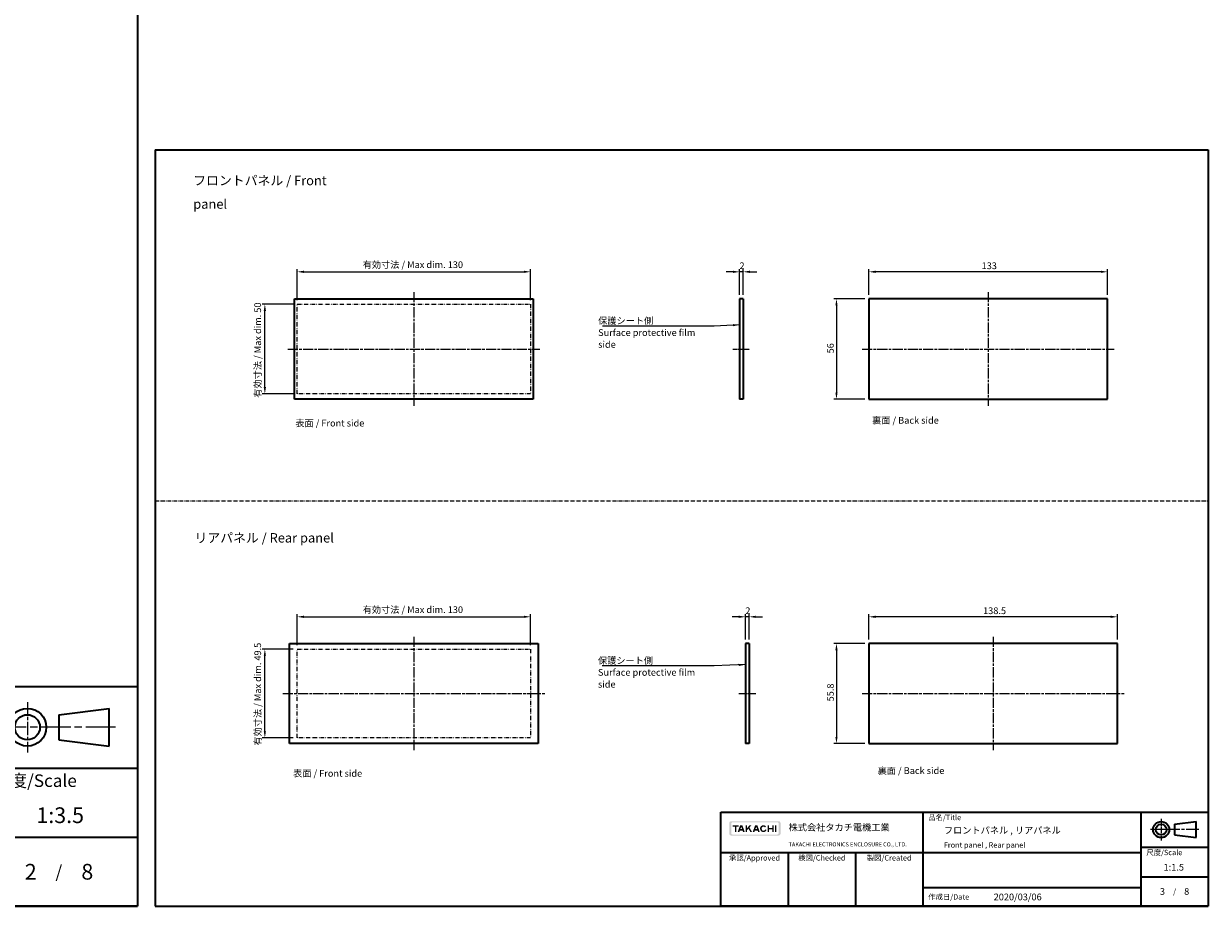
# Model space of a CAD drawing. Units: millimetres. Extents: x 19 to 8105, y 7 to 1693.
# Drawn here: x 3680 to 4340, y 7 to 499 of the extents above; entities that cross this region are included whole.
import ezdxf
from ezdxf.enums import TextEntityAlignment as Align

# ---------------------------------------------------------------- set-up
doc = ezdxf.new("R2010")
doc.units = ezdxf.units.MM
for name, pattern in [('CHAIN', [0.35429999999999995, 0.2362, -0.0295, 0.0591, -0.0295]), ('DASH_DOT', [0.37, 0.24, -0.06, 0.01, -0.06]), ('DASH_DOUBLE_DOT', [0.43979999999999997, 0.24, -0.06, 0.0098, -0.06, 0.01, -0.06])]:
    doc.linetypes.add(name, pattern=pattern)
for name, color, linetype, lineweight in [('Border (ISO)', 7, 'Continuous', 35), ('Centerline (ISO)', 131, 'Continuous', 18), ('Dimension (ISO)', 7, 'Continuous', 18), ('Dimension (ISO) @ 1', 7, 'Continuous', 18), ('Hatch (ISO)', 1, 'Continuous', 18), ('Sketch Geometry (ISO)', 7, 'Continuous', 18), ('Symbol (ISO)', 7, 'Continuous', 18), ('Symbol (ISO) @ 1', 7, 'Continuous', 18), ('Title (ISO)', 7, 'Continuous', 35), ('Visible (ISO)', 7, 'Continuous', 35)]:
    doc.layers.add(name, color=color, linetype=linetype, lineweight=lineweight)
doc.styles.add('Note Text (TK)', font='MS PGothic.ttf')
doc.styles.add('文字スタイル67', font='arial.ttf')
doc.dimstyles.new('Default - Method 1b (TK)', dxfattribs={"dimscale": 6, "dimtxt": 2.5, "dimasz": 2.5, "dimexe": 1, "dimexo": 1.499999999999999, "dimgap": 1, "dimtad": 1, "dimtoh": 1, "dimrnd": 1e-08, "dimdsep": 46, "dimtxsty": 'Note Text (TK)', "dimcen": 0.09, "dimdle": 5, "dimclrd": 100, "dimclre": 100, "dimclrt": 7, "dimadec": 1, "dimazin": 1, "dimtfac": 1, "dimtmove": 0, "dimatfit": 3, "dimfxl": 1, "dimtolj": 1, "dimlwd": -1, "dimlwe": -1, "dimarcsym": 0})
doc.dimstyles.new('Default - Method 1b (TK)$7', dxfattribs={"dimscale": 6, "dimtxt": 2.5, "dimasz": 2.5, "dimexe": 1, "dimexo": 1.499999999999999, "dimgap": 1, "dimtad": 1, "dimtoh": 1, "dimrnd": 1e-08, "dimdsep": 46, "dimtxsty": 'Note Text (TK)', "dimcen": 0.09, "dimdle": 5, "dimclrd": 100, "dimclre": 100, "dimclrt": 7, "dimadec": 1, "dimazin": 1, "dimtfac": 1, "dimtmove": 0, "dimatfit": 3, "dimfxl": 1, "dimtolj": 1, "dimlwd": -1, "dimlwe": -1, "dimarcsym": 0})

# ---------------------------------------------------------------- blocks, each defined once
blk = doc.blocks.new('図面枠 tk図枠')
at = {"layer": 'Border (ISO)'}
for p, q in [((14.49999999999999, 289), (405.4999999999999, 289)), ((14.49999999999999, 289), (14.50000000000001, 8.000000000000007)), ((405.4999999999999, 289), (405.4999999999999, 8.000000000000007)), ((14.50000000000001, 8.000000000000007), (405.4999999999999, 8.000000000000007))]:
    blk.add_line(p, q, dxfattribs=at)
blk = doc.blocks.new('表題欄 tk表題欄')
at = {"layer": 'Hatch (ISO)'}
h = blk.add_hatch(color=256, dxfattribs=at)
edge = h.paths.add_edge_path(flags=0)
edge.add_arc((95.57537688673352, 236.2990653650367), 0.5958259999999996, 269.9999999999897, 360)
edge.add_line((96.17120288673351, 236.2990653650368), (96.17120288673348, 239.7107813650365))
edge.add_arc((95.5753768867335, 239.7107813650366), 0.5958259999999996, 0, 90.0000000000068)
edge.add_line((95.57537688673342, 240.3066073650366), (79.13710888673356, 240.3066073650366))
edge.add_arc((79.13710888673353, 239.7107813650366), 0.5958259999999996, 89.99999999999744, 180)
edge.add_line((78.54128288673353, 239.7107813650365), (78.54128288673331, 236.2990653650368))
edge.add_arc((79.13710888673332, 236.2990653650365), 0.5958259999999996, 180, 270.0000000000231)
edge.add_line((79.13710888673356, 235.7032393650365), (95.57537688673342, 235.7032393650367))
edge = h.paths.add_edge_path()
edge.add_line((77.83935088673357, 239.9556413650366), (77.83935088673357, 236.0542053650368))
edge.add_arc((78.54128288673346, 236.0542053650367), 0.7019319999998935, 180, 270.0000000000087)
edge.add_line((78.54128288673357, 235.3522733650368), (96.17120288673352, 235.3522733650368))
edge.add_arc((96.17120288673351, 236.0542053650367), 0.7019319999998921, 270, 360)
edge.add_line((96.8731348867334, 236.0542053650368), (96.87313488673352, 239.9556413650366))
edge.add_arc((96.1712028867336, 239.9556413650367), 0.7019319999998921, 0, 90.00000000000873)
edge.add_line((96.17120288673348, 240.6575733650367), (78.54128288673357, 240.6575733650366))
edge.add_arc((78.54128288673357, 239.9556413650366), 0.7019319999999984, 90, 180)
for points in [[(79.07181288673355, 239.1476033650369), (79.07181288673355, 238.6578833650367), (79.92066088673353, 238.6578833650367), (79.92066088673353, 236.6581933650368), (80.50832488673353, 236.6581933650368), (80.50832488673353, 238.6578833650367), (81.35717288673355, 238.6578833650367), (81.35717288673355, 239.1476033650369)], [(85.68407849525303, 236.6581933650368), (84.9434673993943, 237.8918698287545), (84.41792288673358, 237.3246628822781), (84.41792288673358, 236.6581933650368), (83.89555488673355, 236.6581933650368), (83.89555488673355, 239.1476033650369), (84.41792288673358, 239.1476033650369), (84.41792288673358, 238.0993979968839), (85.38913556809511, 239.1476033650369), (86.10696490847272, 239.1476033650369), (85.31925422435492, 238.2974470774499), (86.30334488673353, 236.6581933650368)], [(92.09142939614459, 239.1476033650369), (92.09142939614459, 236.6581933650368), (92.60971639614465, 236.6581933650368), (92.60971639614465, 237.6580383650368), (93.76872039614462, 237.6580383650368), (93.76872039614462, 236.6581933650368), (94.28700739614459, 236.6581933650368), (94.28700739614459, 239.1476033650369), (93.76872039614462, 239.1476033650369), (93.76872039614462, 238.1477583650367), (92.60971639614465, 238.1477583650367), (92.60971639614465, 239.1476033650369)], [(94.84202339614467, 239.1476033650369), (94.84202339614467, 236.6581933650368), (95.36439139614473, 236.6581933650368), (95.36439139614473, 239.1476033650369)]]:
    blk.add_hatch(color=256, dxfattribs=at).paths.add_polyline_path(points)
h = blk.add_hatch(color=256, dxfattribs=at)
h.paths.add_polyline_path([(82.59020695886475, 237.7110913650368), (81.95242681460243, 237.7110913650368), (82.27131688673356, 238.5794973650367)], flags=0)
h.paths.add_polyline_path([(82.77903014574996, 237.1968853650368), (81.76360362771717, 237.1968853650368), (81.56578886050404, 236.6581933650368), (80.94907288673355, 236.6581933650368), (81.86321688673357, 239.1476033650369), (82.67941688673353, 239.1476033650369), (83.59356088673351, 236.6581933650368), (82.97684491296302, 236.6581933650368)])
h = blk.add_hatch(color=256, dxfattribs=at)
h.paths.add_polyline_path([(87.52707281460246, 237.7110913650368), (88.16485295886469, 237.7110913650368), (87.84596288673359, 238.5794973650367)], flags=0)
h.paths.add_polyline_path([(87.14043486050403, 236.6581933650368), (87.3382496277172, 237.1968853650368), (88.35367614574989, 237.1968853650368), (88.551490912963, 236.6581933650368), (89.16820688673343, 236.6581933650368), (88.25406288673352, 239.1476033650369), (87.43786288673356, 239.1476033650369), (86.52371888673358, 236.6581933650368)])
h = blk.add_hatch(color=256, dxfattribs=at)
edge = h.paths.add_edge_path()
edge.add_arc((90.52309888673334, 237.9028983650369), 1.273272000000011, 38.55054079078439, 336.5820184016556)
edge.add_line((91.69149139614446, 237.3968543650369), (91.17255542714857, 237.6216113977801))
edge.add_ellipse((90.52309888673352, 237.9028983650369), major_axis=(0, -0.7998759999999119), ratio=0.8673469387756529, start_angle=128.5505407907963, end_angle=426.582018401653, ccw=False)
edge.add_line((91.09381514418376, 238.3576891122095), (91.51887237036831, 238.6964075050431))
at = {"layer": 'Title (ISO)'}
for p, q in [((74.70882392282105, 244.052739026017), (255.7088239228211, 244.052739026017)), ((74.70882392282105, 209.052739026017), (74.70882392282105, 244.052739026017)), ((149.7088239228211, 244.052739026017), (149.7088239228211, 209.052739026017)), ((230.7088239228211, 244.052739026017), (230.7088239228211, 209.052739026017)), ((255.7088239228211, 244.052739026017), (255.7088239228211, 209.052739026017)), ((243.2088239228211, 239.552739026017), (251.2088239228211, 240.5527390260171)), ((243.2088239228211, 239.552739026017), (243.2088239228211, 235.552739026017)), ((251.2088239228211, 234.552739026017), (251.2088239228211, 240.5527390260171)), ((243.2088239228211, 235.552739026017), (251.2088239228211, 234.552739026017)), ((230.7088239228211, 231.052739026017), (255.7088239228211, 231.052739026017)), ((74.70882392282105, 229.052739026017), (230.7088239228211, 229.052739026017)), ((99.70882392282108, 229.052739026017), (99.70882392282108, 209.052739026017)), ((124.708823922821, 229.052739026017), (124.708823922821, 209.052739026017)), ((230.7088239228211, 220.052739026017), (255.7088239228211, 220.052739026017)), ((149.7088239228211, 216.052739026017), (230.7088239228211, 216.052739026017)), ((255.7088239228211, 209.052739026017), (74.70882392282105, 209.052739026017))]:
    blk.add_line(p, q, dxfattribs=at)
at = {"layer": 'Title (ISO)', "color": 4, "linetype": 'CHAIN', "lineweight": 18, "ltscale": 8.889559745788574}
blk.add_line((238.2088239228211, 241.552739026017), (238.2088239228211, 233.552739026017), dxfattribs=at)
at = {"layer": 'Title (ISO)', "color": 4, "linetype": 'CHAIN', "lineweight": 18, "ltscale": 20.00163269042969}
blk.add_line((252.2088239228211, 237.552739026017), (234.2088239228211, 237.552739026017), dxfattribs=at)
at = {"layer": 'Title (ISO)'}
for radius in [3, 2]:
    blk.add_circle((238.2088239228211, 237.552739026017), radius, dxfattribs=at)
at = {"layer": 'Title (ISO)', "color": 1, "char_height": 2.000000029802322, "line_spacing_factor": 1.5, "style": 'Note Text (TK)'}
for s, insert, attachment_point in [('\\fＭＳ Ｐゴシック|b0|i0;\\H2.0000;品名/Title', (151.708823922821, 242.052739026017), 4), ('\\fＭＳ Ｐゴシック|b0|i0;\\H2.0000;尺度/Scale', (232.7088239228211, 229.052739026017), 4), ('\\fＭＳ Ｐゴシック|b0|i0;\\H2.0000;承認/Approved', (87.20882392282108, 227.052739026017), 5), ('\\fＭＳ Ｐゴシック|b0|i0;\\H2.0000;検図/Checked', (112.208823922821, 227.052739026017), 5), ('\\fＭＳ Ｐゴシック|b0|i0;\\H2.0000;製図/Created', (137.2088239228211, 227.052739026017), 5), ('\\fＭＳ Ｐゴシック|b0|i0;\\H2.0000;作成日/Date', (151.708823922821, 212.552739026017), 4)]:
    blk.add_mtext(s, dxfattribs=dict(at, insert=insert, attachment_point=attachment_point))
at = {"layer": 'Title (ISO)', "color": 7, "line_spacing_factor": 1.5, "style": 'Note Text (TK)'}
for s, insert, char_height, attachment_point in [('株式会社タカチ電機工業', (99.87313488673345, 238.052739026017), 2.5, 4), ('\\fArial|b0|i0;\\H1.4986;TAKACHI ELECTRONICS ENCLOSURE CO., LTD.', (99.87313488673342, 232.052739026017), 1.49859994649887, 4), ('\\fＭＳ Ｐゴシック|b0|i0;\\H2.0000;/', (243.2088239228211, 214.552739026017), 2.000000029802322, 5)]:
    blk.add_mtext(s, dxfattribs=dict(at, insert=insert, char_height=char_height, attachment_point=attachment_point))
at = {"layer": 'Title (ISO)', "color": 7}
for tag, p, height, style in [('<品名>_001', (157.5667784682756, 235.6393867532898), 2.5, 'Note Text (TK)'), ('<Title>_001', (157.4932713957346, 230.5520568828656), 2.000000029802322, '文字スタイル67'), ('<ページ_No.>_001', (237.9488807410029, 213.302739026017), 2.5, 'Note Text (TK)'), ('<総ページ数>_001', (246.7997330137301, 213.302739026017), 2.5, 'Note Text (TK)'), ('作成日_001', (175.6250171046392, 211.2814322078352), 2.5, 'Note Text (TK)')]:
    blk.add_attdef(tag, p, '', height=height, dxfattribs=dict(at, style=style))
at = {"layer": 'Title (ISO)', "color": 7, "style": 'Note Text (TK)'}
blk.add_attdef('<尺度>', text='', height=2.5, dxfattribs=at).set_placement((243.2088239228211, 223.5527390260171), align=Align.MIDDLE_CENTER)
blk = doc.blocks.new('*D92')
at = {"layer": 'Defpoints', "color": 0}
for p in [(3962.557845754401, 360.66218431712), (3832.557845754401, 342.66218431712), (3962.557845754401, 342.66218431712)]:
    blk.add_point(p, dxfattribs=at)
at = {"layer": 'Dimension (ISO)', "color": 100}
for p, q in [((3832.557845754401, 344.91218431712), (3832.557845754401, 362.16218431712)), ((3836.307845754401, 360.66218431712), (3958.807845754401, 360.66218431712)), ((3962.557845754401, 344.91218431712), (3962.557845754401, 362.16218431712))]:
    blk.add_line(p, q, dxfattribs=at)
for points in [[(3836.307845754401, 361.28718431712), (3836.307845754401, 360.0371843171199), (3832.557845754401, 360.66218431712)], [(3958.807845754401, 361.28718431712), (3958.807845754401, 360.0371843171199), (3962.557845754401, 360.66218431712)]]:
    blk.add_solid(points, dxfattribs=at)
at = {"layer": 'Dimension (ISO)', "color": 7, "insert": (3869.049323027128, 364.6337752262109), "char_height": 3.75, "attachment_point": 4, "style": 'Note Text (TK)'}
blk.add_mtext('\\A1;\\fＭＳ Ｐゴシック|b0|i0;\\H3.7500;有効寸法 / Max dim. 130', dxfattribs=at)
blk = doc.blocks.new('*D93')
at = {"layer": 'Defpoints', "color": 0}
for p in [(3814.557845754402, 342.6621843171201), (3832.557845754403, 342.6621843171201), (3832.557845754403, 292.6621843171201)]:
    blk.add_point(p, dxfattribs=at)
at = {"layer": 'Dimension (ISO)', "color": 100}
for p, q in [((3830.307845754403, 342.6621843171201), (3813.057845754402, 342.6621843171201)), ((3814.557845754402, 296.4121843171201), (3814.557845754402, 338.9121843171201)), ((3830.307845754403, 292.6621843171201), (3813.057845754402, 292.6621843171201))]:
    blk.add_line(p, q, dxfattribs=at)
for points in [[(3813.932845754402, 338.9121843171201), (3815.182845754402, 338.9121843171201), (3814.557845754402, 342.6621843171201)], [(3813.932845754402, 296.4121843171201), (3815.182845754402, 296.4121843171201), (3814.557845754402, 292.6621843171201)]]:
    blk.add_solid(points, dxfattribs=at)
at = {"layer": 'Dimension (ISO)', "color": 7, "insert": (3810.58625484531, 290.5172979534826), "char_height": 3.75, "attachment_point": 4, "rotation": 90, "style": 'Note Text (TK)'}
blk.add_mtext('\\A1;\\fＭＳ Ｐゴシック|b0|i0;\\H3.7500;有効寸法 / Max dim. 50', dxfattribs=at)
blk = doc.blocks.new('*D94')
at = {"layer": 'Defpoints', "color": 0}
for p in [(3962.557845754343, 168.4631447909952), (3832.557845754344, 150.4631447909952), (3962.557845754343, 150.4631447909952)]:
    blk.add_point(p, dxfattribs=at)
at = {"layer": 'Dimension (ISO)', "color": 100}
for p, q in [((3832.557845754344, 152.7131447909952), (3832.557845754344, 169.9631447909952)), ((3836.307845754344, 168.4631447909952), (3958.807845754343, 168.4631447909952)), ((3962.557845754343, 152.7131447909952), (3962.557845754343, 169.9631447909952))]:
    blk.add_line(p, q, dxfattribs=at)
for points in [[(3836.307845754344, 169.0881447909952), (3836.307845754344, 167.8381447909952), (3832.557845754344, 168.4631447909952)], [(3958.807845754343, 169.0881447909952), (3958.807845754343, 167.8381447909952), (3962.557845754343, 168.4631447909952)]]:
    blk.add_solid(points, dxfattribs=at)
at = {"layer": 'Dimension (ISO)', "color": 7, "insert": (3869.049323027071, 172.4347357000861), "char_height": 3.75, "attachment_point": 4, "style": 'Note Text (TK)'}
blk.add_mtext('\\A1;\\fＭＳ Ｐゴシック|b0|i0;\\H3.7500;有効寸法 / Max dim. 130', dxfattribs=at)
blk = doc.blocks.new('*D95')
at = {"layer": 'Defpoints', "color": 0}
for p in [(3814.557845754345, 150.4631447909952), (3832.557845754345, 150.4631447909952), (3832.557845754345, 100.9631447909952)]:
    blk.add_point(p, dxfattribs=at)
at = {"layer": 'Dimension (ISO)', "color": 100}
for p, q in [((3830.307845754345, 150.4631447909952), (3813.057845754345, 150.4631447909952)), ((3814.557845754345, 104.7131447909952), (3814.557845754345, 146.7131447909952)), ((3830.307845754345, 100.9631447909952), (3813.057845754345, 100.9631447909952))]:
    blk.add_line(p, q, dxfattribs=at)
for points in [[(3813.932845754344, 146.7131447909952), (3815.182845754345, 146.7131447909952), (3814.557845754345, 150.4631447909952)], [(3813.932845754344, 104.7131447909952), (3815.182845754345, 104.7131447909952), (3814.557845754345, 100.9631447909952)]]:
    blk.add_solid(points, dxfattribs=at)
at = {"layer": 'Dimension (ISO)', "color": 7, "insert": (3810.586254845253, 96.6932584273578), "char_height": 3.75, "attachment_point": 4, "rotation": 90, "style": 'Note Text (TK)'}
blk.add_mtext('\\A1;\\fＭＳ Ｐゴシック|b0|i0;\\H3.7500;有効寸法 / Max dim. 49.5', dxfattribs=at)
blk = doc.blocks.new('*D96')
at = {"layer": 'Defpoints', "color": 0}
for p in [(4078.988970916949, 360.66218431712), (4078.988970916949, 345.66218431712), (4080.98897091695, 345.66218431712)]:
    blk.add_point(p, dxfattribs=at)
at = {"layer": 'Dimension (ISO)', "color": 100}
for p, q in [((4075.238970916949, 360.66218431712), (4071.488970916949, 360.66218431712)), ((4078.988970916949, 347.91218431712), (4078.988970916949, 362.16218431712)), ((4080.98897091695, 360.66218431712), (4078.988970916949, 360.66218431712)), ((4080.98897091695, 347.91218431712), (4080.98897091695, 362.16218431712)), ((4084.738970916949, 360.66218431712), (4088.488970916949, 360.66218431712))]:
    blk.add_line(p, q, dxfattribs=at)
for points in [[(4075.238970916949, 361.28718431712), (4075.238970916949, 360.0371843171199), (4078.988970916949, 360.66218431712)], [(4084.738970916949, 361.28718431712), (4084.738970916949, 360.0371843171199), (4080.98897091695, 360.66218431712)]]:
    blk.add_solid(points, dxfattribs=at)
at = {"layer": 'Dimension (ISO)', "color": 7, "insert": (4078.902323189677, 364.0371843171199), "char_height": 3.75, "attachment_point": 4, "style": 'Note Text (TK)'}
blk.add_mtext('\\A1;2', dxfattribs=at)
blk = doc.blocks.new('*D97')
at = {"layer": 'Defpoints', "color": 0}
for p in [(4082.256082179844, 168.4631447909952), (4082.256082179844, 153.6131447909952), (4084.256082179844, 153.6131447909952)]:
    blk.add_point(p, dxfattribs=at)
at = {"layer": 'Dimension (ISO)', "color": 100}
for p, q in [((4078.506082179845, 168.4631447909952), (4074.756082179844, 168.4631447909952)), ((4082.256082179844, 155.8631447909952), (4082.256082179844, 169.9631447909952)), ((4084.256082179844, 168.4631447909952), (4082.256082179844, 168.4631447909952)), ((4084.256082179844, 155.8631447909952), (4084.256082179844, 169.9631447909952)), ((4088.006082179844, 168.4631447909952), (4091.756082179844, 168.4631447909952))]:
    blk.add_line(p, q, dxfattribs=at)
for points in [[(4078.506082179845, 169.0881447909952), (4078.506082179845, 167.8381447909952), (4082.256082179844, 168.4631447909952)], [(4088.006082179844, 169.0881447909952), (4088.006082179844, 167.8381447909952), (4084.256082179844, 168.4631447909952)]]:
    blk.add_solid(points, dxfattribs=at)
at = {"layer": 'Dimension (ISO)', "color": 7, "insert": (4082.169434452572, 171.8381447909952), "char_height": 3.75, "attachment_point": 4, "style": 'Note Text (TK)'}
blk.add_mtext('\\A1;2', dxfattribs=at)
blk = doc.blocks.new('*D98')
at = {"layer": 'Defpoints', "color": 0}
for p in [(4150.934924640957, 360.66218431712), (4150.934924640957, 345.66218431712), (4283.934924640957, 345.66218431712)]:
    blk.add_point(p, dxfattribs=at)
at = {"layer": 'Dimension (ISO)', "color": 100}
for p, q in [((4150.934924640957, 347.91218431712), (4150.934924640957, 362.16218431712)), ((4280.184924640957, 360.66218431712), (4154.684924640957, 360.66218431712)), ((4283.934924640957, 347.91218431712), (4283.934924640957, 362.16218431712))]:
    blk.add_line(p, q, dxfattribs=at)
for points in [[(4154.684924640957, 361.28718431712), (4154.684924640957, 360.0371843171199), (4150.934924640957, 360.66218431712)], [(4280.184924640957, 361.28718431712), (4280.184924640957, 360.0371843171199), (4283.934924640957, 360.66218431712)]]:
    blk.add_solid(points, dxfattribs=at)
at = {"layer": 'Dimension (ISO)', "color": 7, "insert": (4213.770151913684, 364.0371843171199), "char_height": 3.75, "attachment_point": 4, "style": 'Note Text (TK)'}
blk.add_mtext('\\A1;133', dxfattribs=at)
blk = doc.blocks.new('*D88')
at = {"layer": 'Defpoints', "color": 0}
for p in [(4150.934924640959, 345.6621843171201), (4132.934924640959, 289.6621843171201), (4150.934924640959, 289.6621843171201)]:
    blk.add_point(p, dxfattribs=at)
at = {"layer": 'Dimension (ISO)', "color": 100}
for p, q in [((4148.684924640959, 345.6621843171201), (4131.434924640958, 345.6621843171201)), ((4132.934924640959, 341.9121843171201), (4132.934924640959, 293.4121843171201)), ((4148.684924640959, 289.6621843171201), (4131.434924640958, 289.6621843171201))]:
    blk.add_line(p, q, dxfattribs=at)
for points in [[(4132.309924640958, 341.9121843171201), (4133.559924640958, 341.9121843171201), (4132.934924640959, 345.6621843171201)], [(4132.309924640958, 293.4121843171201), (4133.559924640958, 293.4121843171201), (4132.934924640959, 289.6621843171201)]]:
    blk.add_solid(points, dxfattribs=at)
at = {"layer": 'Dimension (ISO)', "color": 7, "insert": (4129.559924640957, 315.2225536353018), "char_height": 3.75, "attachment_point": 4, "rotation": 90, "style": 'Note Text (TK)'}
blk.add_mtext('\\A1;56', dxfattribs=at)
blk = doc.blocks.new('*D89')
at = {"layer": 'Defpoints', "color": 0}
for p in [(4150.934919062511, 168.4631447909952), (4150.934919062511, 153.6131447909952), (4289.434919062511, 153.6131447909952)]:
    blk.add_point(p, dxfattribs=at)
at = {"layer": 'Dimension (ISO)', "color": 100}
for p, q in [((4150.934919062511, 155.8631447909952), (4150.934919062511, 169.9631447909952)), ((4285.684919062512, 168.4631447909952), (4154.684919062511, 168.4631447909952)), ((4289.434919062511, 155.8631447909952), (4289.434919062511, 169.9631447909952))]:
    blk.add_line(p, q, dxfattribs=at)
for points in [[(4154.684919062511, 169.0881447909952), (4154.684919062511, 167.8381447909952), (4150.934919062511, 168.4631447909952)], [(4285.684919062512, 169.0881447909952), (4285.684919062512, 167.8381447909952), (4289.434919062511, 168.4631447909952)]]:
    blk.add_solid(points, dxfattribs=at)
at = {"layer": 'Dimension (ISO)', "color": 7, "insert": (4214.602532698875, 171.8381447909952), "char_height": 3.75, "attachment_point": 4, "style": 'Note Text (TK)'}
blk.add_mtext('\\A1;138.5', dxfattribs=at)
blk = doc.blocks.new('*D90')
at = {"layer": 'Defpoints', "color": 0}
for p in [(4150.934919062513, 153.6131447909952), (4132.934919062512, 97.81314479099528), (4150.934919062513, 97.81314479099528)]:
    blk.add_point(p, dxfattribs=at)
at = {"layer": 'Dimension (ISO)', "color": 100}
for p, q in [((4148.684919062513, 153.6131447909952), (4131.434919062512, 153.6131447909952)), ((4132.934919062512, 149.8631447909952), (4132.934919062512, 101.5631447909952)), ((4148.684919062513, 97.81314479099528), (4131.434919062512, 97.81314479099528))]:
    blk.add_line(p, q, dxfattribs=at)
for points in [[(4132.309919062513, 149.8631447909952), (4133.559919062512, 149.8631447909952), (4132.934919062512, 153.6131447909952)], [(4132.309919062513, 101.5631447909952), (4133.559919062512, 101.5631447909952), (4132.934919062512, 97.81314479099528)]]:
    blk.add_solid(points, dxfattribs=at)
at = {"layer": 'Dimension (ISO)', "color": 7, "insert": (4129.559919062511, 121.3345936546315), "char_height": 3.75, "attachment_point": 4, "rotation": 90, "style": 'Note Text (TK)'}
blk.add_mtext('\\A1;55.8', dxfattribs=at)

msp = doc.modelspace()

# ---------------------------------------------------------------- linework, layer by layer
at = {"layer": 'Centerline (ISO)', "linetype": 'CHAIN', "ltscale": 23.99096870422363}
for p, q in [((3897.557845754401, 349.41218431712), (3897.557845754401, 285.91218431712)), ((4217.434924640957, 349.41218431712), (4217.434924640957, 285.91218431712)), ((3827.307845754401, 317.66218431712), (3967.807845754401, 317.66218431712)), ((4147.184924640957, 317.66218431712), (4287.684924640958, 317.66218431712)), ((3897.557845754344, 157.3631447909952), (3897.557845754344, 94.06314479099522)), ((4220.184919062512, 157.3631447909952), (4220.184919062512, 94.0631447909952)), ((3824.557845754344, 125.7131447909952), (3970.557845754343, 125.7131447909952)), ((4147.184919062511, 125.7131447909952), (4293.184919062511, 125.7131447909952))]:
    msp.add_line(p, q, dxfattribs=at)
at = {"layer": 'Centerline (ISO)', "linetype": 'CHAIN', "ltscale": 7.03754711151123}
for p, q in [((4075.238970916949, 317.66218431712), (4084.738970916949, 317.66218431712)), ((4078.506082179845, 125.7131447909952), (4088.006082179844, 125.7131447909952))]:
    msp.add_line(p, q, dxfattribs=at)
at = {"layer": 'Sketch Geometry (ISO)', "color": 4, "linetype": 'DASH_DOUBLE_DOT', "lineweight": 18, "ltscale": 8.957239151000977}
for p, q in [((3832.557845754401, 342.66218431712), (3962.557845754401, 342.66218431712)), ((3962.557845754401, 292.66218431712), (3832.557845754401, 292.66218431712)), ((3832.557845754344, 150.4631447909952), (3962.557845754343, 150.4631447909952)), ((3962.557845754343, 100.9631447909952), (3832.557845754344, 100.9631447909952))]:
    msp.add_line(p, q, dxfattribs=at)
at = {"layer": 'Sketch Geometry (ISO)', "color": 4, "linetype": 'DASH_DOUBLE_DOT', "lineweight": 18, "ltscale": 9.474003791809082}
for p, q in [((3832.557845754401, 292.66218431712), (3832.557845754401, 342.66218431712)), ((3962.557845754401, 342.66218431712), (3962.557845754401, 292.66218431712))]:
    msp.add_line(p, q, dxfattribs=at)
at = {"layer": 'Sketch Geometry (ISO)', "color": 4, "linetype": 'DASH_DOT', "lineweight": 18, "ltscale": 9.032108306884766}
msp.add_line((3753.54258278467, 233.0279010754245), (4340.042522125625, 233.0279010754245), dxfattribs=at)
at = {"layer": 'Sketch Geometry (ISO)', "color": 4, "linetype": 'DASH_DOUBLE_DOT', "lineweight": 18, "ltscale": 9.379262924194334}
for p, q in [((3832.557845754344, 100.9631447909952), (3832.557845754344, 150.4631447909952)), ((3962.557845754343, 150.4631447909952), (3962.557845754343, 100.9631447909952))]:
    msp.add_line(p, q, dxfattribs=at)
at = {"layer": 'Visible (ISO)'}
for p, q in [((3831.057845754401, 289.66218431712), (3831.057845754401, 345.66218431712)), ((3831.057845754401, 345.66218431712), (3964.057845754401, 345.66218431712)), ((3964.057845754401, 345.66218431712), (3964.057845754401, 289.66218431712)), ((4078.988970916949, 345.66218431712), (4078.988970916949, 289.66218431712)), ((4080.98897091695, 345.66218431712), (4078.988970916949, 345.66218431712)), ((4080.98897091695, 345.66218431712), (4080.98897091695, 289.66218431712)), ((4150.934924640957, 345.66218431712), (4150.934924640957, 289.66218431712)), ((4283.934924640957, 345.66218431712), (4150.934924640957, 345.66218431712)), ((4283.934924640957, 289.66218431712), (4283.934924640957, 345.66218431712)), ((3964.057845754401, 289.66218431712), (3831.057845754401, 289.66218431712)), ((4080.98897091695, 289.66218431712), (4078.988970916949, 289.66218431712)), ((4150.934924640957, 289.66218431712), (4283.934924640957, 289.66218431712)), ((3828.307845754343, 97.81314479099522), (3828.307845754343, 153.6131447909952)), ((3828.307845754343, 153.6131447909952), (3966.807845754344, 153.6131447909952)), ((3966.807845754344, 153.6131447909952), (3966.807845754344, 97.81314479099524)), ((4082.256082179844, 153.6131447909952), (4082.256082179844, 97.81314479099522)), ((4084.256082179844, 153.6131447909952), (4082.256082179844, 153.6131447909952)), ((4084.256082179844, 153.6131447909952), (4084.256082179844, 97.81314479099522)), ((4150.934919062511, 153.6131447909952), (4150.934919062511, 97.81314479099522)), ((4289.434919062511, 153.6131447909952), (4150.934919062511, 153.6131447909952)), ((4289.434919062511, 97.81314479099521), (4289.434919062511, 153.6131447909952)), ((3966.807845754344, 97.81314479099524), (3828.307845754343, 97.81314479099522)), ((4084.256082179844, 97.81314479099522), (4082.256082179844, 97.81314479099522)), ((4150.934919062511, 97.81314479099522), (4289.434919062511, 97.81314479099521))]:
    msp.add_line(p, q, dxfattribs=at)

# ---------------------------------------------------------------- block references
for p, xscale, yscale, zscale in [((2324.292580712921, -20.8408598460642), 3.5, 3.5, 3.5), ((3731.792580712921, -4.840859846064187), 1.5, 1.5, 1.5)]:
    msp.add_blockref('図面枠 tk図枠', p, dxfattribs=dict(xscale=xscale, yscale=yscale, zscale=zscale))
ref = msp.add_blockref('表題欄 tk表題欄', (2848.561696983047, -724.5254464371237), dxfattribs=dict(xscale=3.5, yscale=3.5, zscale=3.5))
ref.add_attrib('<品名>_001', 'ステップハンドル付システムケース', (3400.045421622011, 100.2124071993904), dxfattribs={"layer": 'Title (ISO)', "color": 7, "height": 8.75, "style": 'Note Text (TK)'})
ref.add_attrib('<尺度>_001', '1:3.5', (3687.313887531103, 53.53414015393592), dxfattribs={"layer": 'Title (ISO)', "color": 7, "height": 8.75, "style": 'Note Text (TK)'})
ref.add_attrib('作成日_001', '2020/03/06', (3463.249256849284, 14.9595662902995), dxfattribs={"layer": 'Title (ISO)', "color": 7, "height": 8.75, "style": 'Note Text (TK)'})
ref.add_attrib('<Title>_001', 'DESKTOP ENCLOSURE with STAND HANDLE', (3399.788146868118, 82.40675265290581), dxfattribs={"layer": 'Title (ISO)', "color": 7, "height": 7.000000104308128, "style": '文字スタイル67'})
ref.add_attrib('<ページ_No.>_001', '2', (3680.860762531101, 22.03414015393585), dxfattribs={"layer": 'Title (ISO)', "color": 7, "height": 8.75, "style": 'Note Text (TK)'})
ref.add_attrib('<総ページ数>_001', '8', (3712.360762531102, 22.03414015393585), dxfattribs={"layer": 'Title (ISO)', "color": 7, "height": 8.75, "style": 'Note Text (TK)'})
ref = msp.add_blockref('表題欄 tk表題欄', (3956.479344828689, -306.4199683850897), dxfattribs=dict(xscale=1.5, yscale=1.5, zscale=1.5))
ref.add_attrib('<品名>_001', 'フロントパネル , リアパネル', (4192.765592076557, 47.63374056631336), dxfattribs={"layer": 'Title (ISO)', "color": 7, "height": 3.75, "style": 'Note Text (TK)'})
ref.add_attrib('<尺度>_001', '1:1.5', (4315.137293831487, 27.05844097248976), dxfattribs={"layer": 'Title (ISO)', "color": 7, "height": 3.75, "style": 'Note Text (TK)'})
ref.add_attrib('作成日_001', '2020/03/06', (4220.504973549024, 10.50345891711332), dxfattribs={"layer": 'Title (ISO)', "color": 7, "height": 3.75, "style": 'Note Text (TK)'})
ref.add_attrib('<Title>_001', 'Front panel , Rear panel', (4192.698788074783, 39.82557942837614), dxfattribs={"layer": 'Title (ISO)', "color": 7, "height": 3.000000044703483, "style": '文字スタイル67'})
ref.add_attrib('<ページ_No.>_001', '3', (4313.094763523287, 13.55971996293992), dxfattribs={"layer": 'Title (ISO)', "color": 7, "height": 3.75, "style": 'Note Text (TK)'})
ref.add_attrib('<総ページ数>_001', '8', (4326.594763523288, 13.55844097248972), dxfattribs={"layer": 'Title (ISO)', "color": 7, "height": 3.75, "style": 'Note Text (TK)'})

# ---------------------------------------------------------------- texts
at = {"layer": 'Symbol (ISO)', "color": 7, "style": 'Note Text (TK)'}
for s, insert, char_height, width, attachment_point, line_spacing_factor in [('{\\fＭＳ Ｐゴシック|b0|i0;\\H5.2500;フロントパネル / Front panel}', (3774.675428013277, 404.9920062557667), 5.249999910593032, 94.03947830200195, 4, 1.5), ('{\\fＭＳ Ｐゴシック|b0|i0;保護シート側\\P\\fＭＳ Ｐゴシック|b0|i0;Surface protective film side}', (4000.195286153494, 335.2980311440658), 3.75, 64.6491265296936, 1, 1.058181881904602), ('{\\fＭＳ Ｐゴシック|b0|i0;表面 / Front side}', (3831.518209079213, 276.3654305300586), 3.75, 41.20614051818847, 4, 1.5), ('{\\fＭＳ Ｐゴシック|b0|i0;裏面 / Back side}', (4152.763831802132, 277.9250635537898), 3.75, 40.17543911933898, 4, 1.5), ('{\\fＭＳ Ｐゴシック|b0|i0;\\H5.2500;リアパネル / Rear panel}', (3775.37602435693, 212.4635623395524), 5.249999910593032, 79.54824686050415, 4, 1.5), ('{\\fＭＳ Ｐゴシック|b0|i0;保護シート側\\P\\fＭＳ Ｐゴシック|b0|i0;Surface protective film side}', (4000.091569740692, 145.9746169817767), 3.75, 64.6491265296936, 1, 1.058181881904602), ('{\\fＭＳ Ｐゴシック|b0|i0;表面 / Front side}', (3830.308778066095, 81.22470324752567), 3.75, 41.20614051818847, 4, 1.5), ('{\\fＭＳ Ｐゴシック|b0|i0;裏面 / Back side}', (4155.852202847346, 82.78433627125702), 3.75, 40.17543911933898, 4, 1.5)]:
    msp.add_mtext(s, dxfattribs=dict(at, insert=insert, char_height=char_height, width=width, attachment_point=attachment_point, line_spacing_factor=line_spacing_factor))

# ---------------------------------------------------------------- dimensions: what is measured, and where the dimension line sits
at = {"layer": 'Dimension (ISO) @ 1', "color": 100}
for base, p1, p2, angle, picture, middle in [((3962.557845754401, 360.66218431712), (3832.557845754401, 342.66218431712), (3962.557845754401, 342.66218431712), 180, '*D92', (3897.557845754401, 360.66218431712)), ((3814.557845754402, 342.6621843171201), (3832.557845754401, 292.66218431712), (3832.557845754401, 342.66218431712), 90, '*D93', (3814.5578457544, 317.662184317119)), ((3962.557845754343, 168.4631447909952), (3832.557845754344, 150.4631447909952), (3962.557845754343, 150.4631447909952), 180, '*D94', (3897.557845754344, 168.4631447909952)), ((3814.557845754345, 150.4631447909952), (3832.557845754344, 100.9631447909952), (3832.557845754344, 150.4631447909952), 90, '*D95', (3814.557845754344, 125.7131447909941))]:
    dim = msp.add_linear_dim(base=base, p1=p1, p2=p2, angle=angle, text='\\fＭＳ Ｐゴシック|b0|i0;\\H3.7500;有効寸法 / Max dim. <>', dimstyle='Default - Method 1b (TK)', override={"dimscale": 1, "dimtxt": 3.75, "dimasz": 3.75, "dimexe": 1.5, "dimexo": 2.249999999999999, "dimgap": 1.5, "dimtoh": 0, "dimdec": 2, "dimcen": 0.135, "dimtol": 0, "dimlim": 0, "dimtp": 0, "dimtm": 0, "dimtdec": 2, "dimtix": 0, "dimtofl": 0, "dimtmove": 0, "dimatfit": 1}, dxfattribs=at)
    dim.commit()
    dim.dimension.update_dxf_attribs({"geometry": picture, "text_midpoint": middle, "dimtype": 128})
for base, p1, p2, angle, override, picture, middle in [((4078.988970916949, 360.66218431712), (4080.98897091695, 345.66218431712), (4078.988970916949, 345.66218431712), 180, {"dimscale": 1, "dimtxt": 3.75, "dimasz": 3.75, "dimexe": 1.5, "dimexo": 2.249999999999999, "dimgap": 1.5, "dimtoh": 0, "dimdec": 2, "dimcen": 0.135, "dimtol": 0, "dimlim": 0, "dimtp": 0, "dimtm": 0, "dimtdec": 2, "dimtix": 0, "dimtofl": 1, "dimtmove": 0, "dimatfit": 1}, '*D96', (4079.988970916949, 360.66218431712)), ((4150.934924640957, 360.66218431712), (4283.934924640957, 345.66218431712), (4150.934924640957, 345.66218431712), 180, {"dimscale": 1, "dimtxt": 3.75, "dimasz": 3.75, "dimexe": 1.5, "dimexo": 2.249999999999999, "dimgap": 1.5, "dimtoh": 0, "dimdec": 2, "dimcen": 0.135, "dimtol": 0, "dimlim": 0, "dimtp": 0, "dimtm": 0, "dimtdec": 2, "dimtix": 0, "dimtofl": 0, "dimtmove": 0, "dimatfit": 1}, '*D98', (4217.434924640957, 360.66218431712)), ((4132.934924640959, 289.6621843171201), (4150.934924640957, 345.66218431712), (4150.934924640957, 289.66218431712), 90, {"dimscale": 1, "dimtxt": 3.75, "dimasz": 3.75, "dimexe": 1.5, "dimexo": 2.249999999999999, "dimgap": 1.5, "dimtoh": 0, "dimdec": 2, "dimcen": 0.135, "dimtol": 0, "dimlim": 0, "dimtp": 0, "dimtm": 0, "dimtdec": 2, "dimtix": 0, "dimtofl": 0, "dimtmove": 0, "dimatfit": 1}, '*D88', (4132.934924640958, 317.66218431712)), ((4082.256082179844, 168.4631447909952), (4084.256082179844, 153.6131447909952), (4082.256082179844, 153.6131447909952), 180, {"dimscale": 1, "dimtxt": 3.75, "dimasz": 3.75, "dimexe": 1.5, "dimexo": 2.249999999999999, "dimgap": 1.5, "dimtoh": 0, "dimdec": 2, "dimcen": 0.135, "dimtol": 0, "dimlim": 0, "dimtp": 0, "dimtm": 0, "dimtdec": 2, "dimtix": 0, "dimtofl": 1, "dimtmove": 0, "dimatfit": 1}, '*D97', (4083.256082179844, 168.4631447909952)), ((4150.934919062511, 168.4631447909952), (4289.434919062511, 153.6131447909952), (4150.934919062511, 153.6131447909952), 180, {"dimscale": 1, "dimtxt": 3.75, "dimasz": 3.75, "dimexe": 1.5, "dimexo": 2.249999999999999, "dimgap": 1.5, "dimtoh": 0, "dimdec": 2, "dimcen": 0.135, "dimtol": 0, "dimlim": 0, "dimtp": 0, "dimtm": 0, "dimtdec": 2, "dimtix": 0, "dimtofl": 0, "dimtmove": 0, "dimatfit": 1}, '*D89', (4220.184919062512, 168.4631447909952)), ((4132.934919062512, 97.81314479099528), (4150.934919062511, 153.6131447909952), (4150.934919062511, 97.81314479099521), 90, {"dimscale": 1, "dimtxt": 3.75, "dimasz": 3.75, "dimexe": 1.5, "dimexo": 2.249999999999999, "dimgap": 1.5, "dimtoh": 0, "dimdec": 2, "dimcen": 0.135, "dimtol": 0, "dimlim": 0, "dimtp": 0, "dimtm": 0, "dimtdec": 2, "dimtix": 0, "dimtofl": 0, "dimtmove": 0, "dimatfit": 1}, '*D90', (4132.934919062511, 125.7131447909952))]:
    dim = msp.add_linear_dim(base=base, p1=p1, p2=p2, angle=angle, dimstyle='Default - Method 1b (TK)', override=override, dxfattribs=at)
    dim.commit()
    dim.dimension.update_dxf_attribs({"geometry": picture, "text_midpoint": middle, "dimtype": 128})

# ---------------------------------------------------------------- leaders
at = {"layer": 'Symbol (ISO) @ 1', "color": 100, "annotation_type": 0, "has_hookline": 1, "hookline_direction": 1, "text_width": 62.23721590909091}
for points in [[(4078.988970916949, 331.1313644277287), (4064.844412683187, 330.4085120674408)], [(4082.256082179844, 141.8079502654395), (4064.740696270386, 141.0850979051517)]]:
    msp.add_leader(points, dimstyle='Default - Method 1b (TK)$7', override={"dimscale": 1, "dimtxt": 3.75, "dimasz": 3.75, "dimgap": 0, "dimtad": 1}, dxfattribs=at)

doc.saveas('drawing.dxf')
